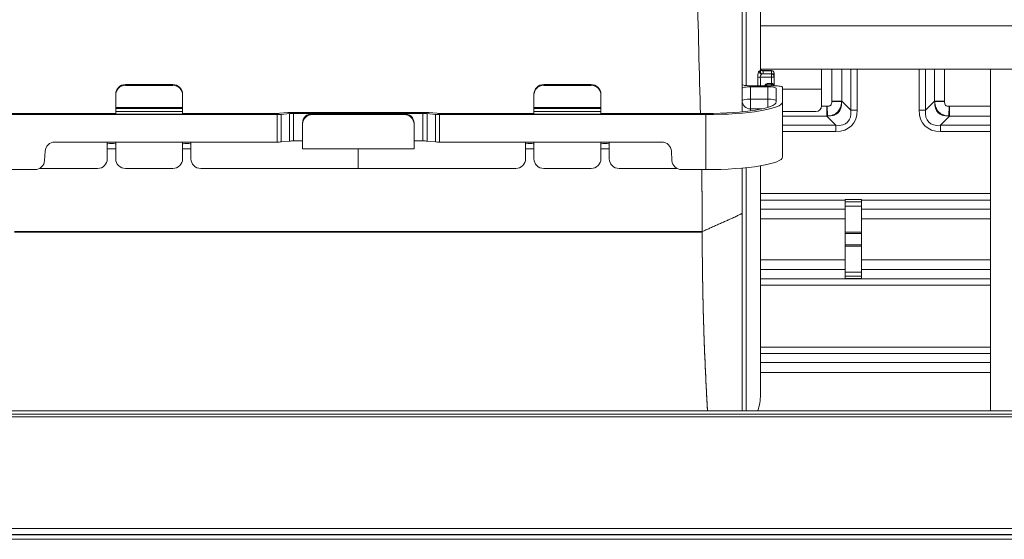
# Model space of a CAD drawing. Units: millimetres. Extents: x 0 to 4500, y 0 to 6000.
# Drawn here: x 1854 to 2207, y 4917 to 5104 of the extents above; entities that cross this region are included whole.
import ezdxf

# ---------------------------------------------------------------- set-up
doc = ezdxf.new("R2010")
doc.units = ezdxf.units.MM
doc.layers.add('Product', color=7, linetype='CONTINUOUS')

msp = doc.modelspace()

# ---------------------------------------------------------------- linework, layer by layer
at = {"layer": 'Product', "linetype": 'Continuous', "lineweight": 13}
for p, q in [((2114.57, 5234.82), (2114.57, 5080.06)), ((2119.68, 5084.82), (2119.68, 5222.63)), ((2222.61, 5101.45), (2119.68, 5101.45)), ((2119.69, 5085.9), (2213.11, 5085.9)), ((2119.73, 5085.69), (2119.75, 5085.67)), ((2123.58, 5085.48), (2120.31, 5085.48)), ((2123.58, 5085.47), (2120.38, 5085.47)), ((2120.46, 5085.39), (2123.58, 5085.39)), ((2123.58, 5085.47), (2123.58, 5085.48)), ((2123.58, 5085.39), (2123.58, 5085.47)), ((2123.58, 5085.39), (2123.58, 5084.31)), ((2141.58, 5085.9), (2141.58, 5078.79)), ((2145.28, 5074.47), (2145.28, 5085.9)), ((2148.81, 5085.9), (2148.81, 5074.47)), ((2152.07, 5085.9), (2152.07, 5071.21)), ((2154.36, 5085.9), (2154.36, 5071.21)), ((2176.57, 5071.21), (2176.57, 5085.9)), ((2178.86, 5071.21), (2178.86, 5085.9)), ((2182.12, 5074.47), (2182.12, 5085.9)), ((2185.65, 5085.9), (2185.65, 5074.47)), ((2202.11, 4963.55), (2202.11, 5085.9)), ((2123.58, 5083.06), (2119.62, 5083.06)), ((2120.17, 5084.22), (2123.58, 5084.22)), ((2123.58, 5084.3), (2120.29, 5084.3)), ((2123.58, 5084.31), (2120.35, 5084.31)), ((2123.58, 5084.3), (2123.58, 5084.31)), ((2123.58, 5084.22), (2123.58, 5084.3)), ((2123.58, 5084.22), (2123.58, 5083.06)), ((2123.58, 5080.83), (2123.58, 5083.06)), ((2124.58, 5084.48), (2124.58, 5084.4)), ((2124.58, 5084.4), (2124.58, 5083.31)), ((2124.58, 5083.31), (2124.58, 5083.23)), ((2124.58, 5083.23), (2124.58, 5079.99)), ((1891.94, 5080.44), (1891.94, 5080.15)), ((1891.94, 5080.44), (1908.94, 5080.44)), ((1891.94, 5080.15), (1908.94, 5080.15)), ((1908.94, 5080.15), (1908.94, 5080.44)), ((2041.94, 5080.44), (2041.94, 5080.15)), ((2041.94, 5080.44), (2058.94, 5080.44)), ((2041.94, 5080.15), (2058.94, 5080.15)), ((2058.94, 5080.15), (2058.94, 5080.44)), ((2116.08, 5079.99), (2124.58, 5079.99)), ((2122.28, 5079.61), (2116.08, 5079.61)), ((2116.08, 5079.61), (2116.08, 5075.17)), ((2121.07, 5079.99), (2121.34, 5080.24)), ((2123.58, 5080.83), (2122.07, 5080.83)), ((2123.58, 5080.81), (2122.08, 5080.81)), ((2122.08, 5080.81), (2122.08, 5080.56)), ((2122.08, 5080.56), (2123.58, 5080.56)), ((2122.28, 5075.17), (2122.28, 5079.61)), ((2123.58, 5080.81), (2123.58, 5080.83)), ((2123.58, 5080.56), (2123.58, 5080.81)), ((2123.58, 5079.99), (2123.58, 5080.56)), ((2125.28, 5074.21), (2125.28, 5079.12)), ((2125.28, 5079.12), (2125.28, 5074.68)), ((2127.58, 5079.5), (2127.58, 5074.21)), ((2141.58, 5078.79), (2127.58, 5078.79)), ((2141.58, 5072.79), (2141.58, 5078.79)), ((1888.44, 5076.7), (1888.44, 5076.99)), ((1888.44, 5072.26), (1888.44, 5076.7)), ((1912.44, 5076.99), (1912.44, 5076.7)), ((1912.44, 5072.26), (1912.44, 5076.7)), ((2038.44, 5076.7), (2038.44, 5076.99)), ((2038.44, 5076.7), (2038.44, 5072.26)), ((2062.44, 5076.99), (2062.44, 5076.7)), ((2062.44, 5076.7), (2062.44, 5072.26)), ((2116.08, 5075.17), (2122.28, 5075.17)), ((2116.08, 5075.17), (2116.08, 5071.72)), ((2122.28, 5075.17), (2122.28, 5072.25)), ((2125.28, 5074.68), (2125.28, 5074.2)), ((2127.58, 5054.49), (2127.58, 5074.21)), ((2145.28, 5074.47), (2148.81, 5074.47)), ((2148.74, 5074.21), (2145.28, 5074.36)), ((2152.07, 5071.21), (2148.81, 5074.47)), ((2182.12, 5074.47), (2178.86, 5071.21)), ((2185.65, 5074.47), (2182.12, 5074.47)), ((2185.65, 5074.36), (2182.19, 5074.21)), ((1888.44, 5071.89), (1888.44, 5072.26)), ((1888.44, 5072.26), (1912.44, 5072.26)), ((1888.44, 5071.89), (1912.44, 5071.89)), ((1888.44, 5070.74), (1888.44, 5071.89)), ((1888.44, 5070.74), (1912.44, 5070.74)), ((1888.44, 5069.76), (1888.44, 5070.74)), ((1912.44, 5071.89), (1912.44, 5072.26)), ((1912.44, 5070.74), (1912.44, 5071.89)), ((1912.44, 5069.76), (1912.44, 5070.74)), ((1951.63, 5070.47), (1999.26, 5070.47)), ((2038.44, 5072.26), (2062.44, 5072.26)), ((2038.44, 5072.26), (2038.44, 5071.89)), ((2038.44, 5071.89), (2062.44, 5071.89)), ((2038.44, 5071.89), (2038.44, 5070.74)), ((2038.44, 5070.74), (2062.44, 5070.74)), ((2038.44, 5070.74), (2038.44, 5069.76)), ((2062.44, 5072.26), (2062.44, 5071.89)), ((2062.44, 5071.89), (2062.44, 5070.74)), ((2062.44, 5070.74), (2062.44, 5069.76)), ((2116.08, 5071.72), (2116.08, 5071)), ((2120.24, 5071.72), (2116.08, 5071.72)), ((2127.58, 5070.79), (2139.58, 5070.79)), ((2141.57, 5072.63), (2143.44, 5072.63)), ((2143.44, 5072.63), (2143.44, 5069.1)), ((2143.69, 5069.17), (2143.55, 5072.63)), ((2154.36, 5071.21), (2152.07, 5071.21)), ((2178.86, 5071.21), (2176.57, 5071.21)), ((2187.38, 5072.63), (2187.23, 5069.17)), ((2187.49, 5072.63), (2202.11, 5072.63)), ((2187.49, 5072.63), (2187.49, 5069.1)), ((1850.81, 5070.05), (1888.44, 5070.05)), ((1946.31, 5069.67), (1850.81, 5069.67)), ((1888.44, 5069.76), (1912.44, 5069.76)), ((1912.44, 5070.05), (1945.69, 5070.05)), ((1946.31, 5059.81), (1946.31, 5069.67)), ((1947.19, 5070.12), (1950.13, 5070.4)), ((1947.81, 5069.74), (1950.75, 5070.02)), ((1947.81, 5069.74), (1947.81, 5059.88)), ((1950.75, 5060.16), (1950.75, 5070.02)), ((1952.25, 5070.09), (1998.64, 5070.09)), ((1952.25, 5070.09), (1952.25, 5060.22)), ((1958.94, 5069.89), (1958.94, 5069.67)), ((1991.94, 5069.89), (1958.94, 5069.89)), ((1991.94, 5069.67), (1958.94, 5069.67)), ((1991.94, 5069.67), (1991.94, 5069.89)), ((1998.64, 5060.22), (1998.64, 5070.09)), ((2000.14, 5070.02), (2003.08, 5069.74)), ((2000.14, 5070.02), (2000.14, 5060.16)), ((2000.76, 5070.4), (2003.69, 5070.12)), ((2003.08, 5059.88), (2003.08, 5069.74)), ((2004.58, 5069.67), (2004.58, 5059.81)), ((2100.08, 5069.67), (2004.58, 5069.67)), ((2005.19, 5070.05), (2038.44, 5070.05)), ((2038.44, 5069.76), (2062.44, 5069.76)), ((2062.44, 5070.05), (2100.08, 5070.05)), ((2100.08, 5049.95), (2100.08, 5069.67)), ((2143.44, 5069.1), (2127.58, 5069.1)), ((2143.44, 5069.1), (2146.7, 5065.84)), ((2184.23, 5065.84), (2187.49, 5069.1)), ((2202.11, 5069.1), (2187.49, 5069.1)), ((1955.44, 5066.22), (1955.44, 5066.6)), ((1955.44, 5057.35), (1955.44, 5066.22)), ((1995.44, 5066.6), (1995.44, 5066.22)), ((1995.44, 5066.22), (1995.44, 5057.35)), ((2146.7, 5065.84), (2127.58, 5065.84)), ((2127.58, 5063.55), (2146.7, 5063.55)), ((2146.7, 5063.55), (2146.7, 5065.84)), ((2202.11, 5065.84), (2184.23, 5065.84)), ((2184.23, 5065.84), (2184.23, 5063.55)), ((2184.23, 5063.55), (2202.11, 5063.55)), ((1950.75, 5060.16), (1947.81, 5059.88)), ((1955.44, 5060.22), (1952.25, 5060.22)), ((1998.64, 5060.22), (1995.44, 5060.22)), ((2003.08, 5059.88), (2000.14, 5060.16)), ((1863.13, 5056.54), (1862.96, 5053.22)), ((1946.31, 5059.81), (1866.63, 5059.81)), ((1885.44, 5053.81), (1885.44, 5059.81)), ((1888.45, 5057.37), (1885.45, 5057.37)), ((1888.44, 5059.81), (1888.44, 5053.81)), ((1912.44, 5053.81), (1912.44, 5059.81)), ((1915.44, 5057.37), (1912.45, 5057.37)), ((1915.44, 5059.81), (1915.44, 5053.81)), ((1995.44, 5057.35), (1955.44, 5057.35)), ((1975.44, 5057.35), (1975.44, 5050.36)), ((2084.26, 5059.81), (2004.58, 5059.81)), ((2035.44, 5053.81), (2035.44, 5059.81)), ((2038.44, 5057.37), (2035.44, 5057.37)), ((2038.44, 5059.81), (2038.44, 5053.81)), ((2062.44, 5053.81), (2062.44, 5059.81)), ((2065.44, 5057.37), (2062.44, 5057.37)), ((2065.44, 5059.81), (2065.44, 5053.81)), ((2087.93, 5053.22), (2087.76, 5056.54)), ((1859.46, 5049.95), (1850.81, 5049.95)), ((1881.94, 5050.36), (1861.12, 5050.36)), ((1908.94, 5050.36), (1891.94, 5050.36)), ((1975.44, 5050.36), (1918.94, 5050.36)), ((2031.94, 5050.36), (1975.44, 5050.36)), ((2058.94, 5050.36), (2041.94, 5050.36)), ((2089.77, 5050.36), (2068.94, 5050.36)), ((2100.08, 5049.95), (2091.43, 5049.95)), ((2114.57, 4963.54), (2114.57, 5050.63)), ((2119.68, 4969.17), (2119.68, 5051.3)), ((2202.11, 5041.34), (2119.68, 5041.34)), ((2119.68, 5039.05), (2150.06, 5039.05)), ((2155.86, 5039.19), (2150.06, 5039.19)), ((2150.06, 5039.18), (2150.06, 5039.19)), ((2150.06, 5039.18), (2150.06, 5038.37)), ((2155.86, 5039.18), (2150.06, 5039.18)), ((2155.86, 5039.19), (2155.86, 5039.18)), ((2155.86, 5038.37), (2155.86, 5039.18)), ((2155.86, 5039.05), (2202.11, 5039.05)), ((2119.68, 5035.79), (2150.06, 5035.79)), ((2155.86, 5038.37), (2150.06, 5038.37)), ((2150.06, 5038.37), (2150.06, 5036.87)), ((2155.86, 5036.87), (2150.06, 5036.87)), ((2150.06, 5036.87), (2150.06, 5027.54)), ((2155.86, 5036.87), (2155.86, 5038.37)), ((2155.86, 5027.54), (2155.86, 5036.87)), ((2155.86, 5035.79), (2202.11, 5035.79)), ((2150.06, 5032.26), (2119.68, 5032.26)), ((2202.11, 5032.26), (2155.86, 5032.26)), ((1852.1, 5027.73), (2098.78, 5027.73)), ((2098.78, 5027.5), (1852.1, 5027.5)), ((2155.86, 5027.54), (2150.06, 5027.54)), ((2150.06, 5027.54), (2150.06, 5027.04)), ((2150.06, 5027.04), (2150.06, 5023.04)), ((2155.86, 5027.04), (2150.06, 5027.04)), ((2155.86, 5027.04), (2155.86, 5027.54)), ((2155.86, 5023.04), (2155.86, 5027.04)), ((2155.86, 5023.04), (2150.06, 5023.04)), ((2150.06, 5023.04), (2150.06, 5022.54)), ((2150.06, 5022.54), (2150.06, 5013.22)), ((2155.86, 5022.54), (2150.06, 5022.54)), ((2155.86, 5022.54), (2155.86, 5023.04)), ((2155.86, 5013.22), (2155.86, 5022.54)), ((2119.68, 5017.63), (2150.06, 5017.63)), ((2155.86, 5017.63), (2202.11, 5017.63)), ((2150.06, 5014.1), (2119.68, 5014.1)), ((2202.11, 5014.1), (2155.86, 5014.1)), ((2202.11, 5010.84), (2119.68, 5010.84)), ((2155.86, 5013.22), (2150.06, 5013.22)), ((2150.06, 5013.22), (2150.06, 5011.72)), ((2155.86, 5011.72), (2150.06, 5011.72)), ((2150.06, 5011.72), (2150.06, 5010.91)), ((2155.86, 5010.91), (2150.06, 5010.91)), ((2150.06, 5010.9), (2150.06, 5010.91)), ((2150.06, 5010.9), (2155.86, 5010.9)), ((2155.86, 5011.72), (2155.86, 5013.22)), ((2155.86, 5010.91), (2155.86, 5011.72)), ((2155.86, 5010.91), (2155.86, 5010.9)), ((2119.68, 5008.55), (2202.11, 5008.55)), ((2202.13, 4986.34), (2119.69, 4986.34)), ((2119.69, 4984.05), (2202.13, 4984.05)), ((2119.69, 4980.79), (2202.13, 4980.79)), ((2202.13, 4977.26), (2119.69, 4977.26)), ((1586.36, 4961.34), (2869.56, 4961.34)), ((2866.86, 4963.54), (1589.06, 4963.54)), ((2866.86, 4962.34), (1589.06, 4962.34)), ((2879.41, 4919.05), (1576.52, 4919.05)), ((2878.87, 4919.14), (1577.06, 4919.14)), ((1581.57, 4921.34), (2874.35, 4921.34)), ((2901.16, 4917.44), (1554.76, 4917.44))]:
    msp.add_line(p, q, dxfattribs=at)
for centre, radius, start, end in [((2123.58, 5084.48), 1, 0, 90), ((2123.58, 5083.31), 1, 0, 90), ((2123.58, 5079.83), 1, 9.3416, 90), ((2102.58, 4969.17), 17.1, 340.8135, 0)]:
    msp.add_arc(centre, radius, start, end, dxfattribs=at)
at = {"layer": 'Product', "linetype": 'Continuous', "lineweight": 13, "extrusion": (0, 0, -1)}
msp.add_arc((-2139.58, 5072.79), 2, 180, 270, dxfattribs=at)
at = {"layer": 'Product', "linetype": 'Continuous', "lineweight": 13}
for centre, major_axis, ratio, start_param, end_param in [((2120.17, 5085.2), (-0.564, 0.826), 0.958743, 0.971114, 2.522137), ((2120.29, 5085.28), (0.615, -0.789), 0.964876, 4.050608, 5.603875), ((2120.38, 5086.46), (0.665, 0.746), 0.969801, 3.148933, 3.884872), ((2120.46, 5086.37), (0.726, 0.688), 0.974418, 3.162367, 3.966344), ((2123.58, 5084.48), (1, 0), 0.986286, 0, 1.570796), ((2123.58, 5084.4), (1, 0), 0.986286, 0, 1.570796), ((2119.62, 5082.9), (-1, -0.025), 0.164999, 4.708329, 5.935967), ((2123.58, 5083.31), (-1, 0), 0.986286, 3.141593, 4.712389), ((2123.58, 5083.23), (1, 0), 0.986286, 0, 1.570796), ((2123.58, 5083.23), (-1, 0), 0.165048, 1.570796, 3.141593), ((2123.58, 5084.4), (1, 0), 0.165048, 5.074947, 6.283185), ((1891.94, 5076.99), (-3.5, 0), 0.986286, 4.712389, 6.283185), ((1908.94, 5076.99), (-3.5, 0), 0.986286, 3.141593, 4.712389), ((2041.94, 5076.99), (-3.5, 0), 0.986286, 4.712389, 6.283185), ((2058.94, 5076.99), (-3.5, 0), 0.986286, 3.141593, 4.712389), ((2116.08, 5080.49), (3, 0), 0.165048, 3.141593, 4.712394), ((2116.08, 5079.12), (3, 0), 0.165048, 1.570796, 3.141593), ((2122.28, 5079.12), (3, 0), 0.165048, 0.000005, 1.570796), ((2123.58, 5079.83), (-1, 0), 0.986286, 3.306918, 4.712389), ((2123.58, 5079.58), (-1, 0), 0.986286, 3.573927, 4.712389), ((2124.58, 5079.5), (-3, 0), 0.165048, 3.141597, 4.712394), ((2100.08, 5074.21), (-25.2, 0), 0.165048, 1.570801, 3.141597), ((2100.08, 5074.21), (27.5, 0), 0.165048, 4.712394, 6.28319), ((2116.08, 5074.68), (-3, 0), 0.165048, 4.712389, 6.283185), ((2116.08, 5074.68), (3, 0), 0.986286, 3.141593, 4.712389), ((2122.28, 5074.68), (-3, 0), 0.165048, 3.141597, 4.712389), ((2122.28, 5074.68), (-3, 0), 0.986286, 2.828913, 3.141536), ((2142.15, 5075.76), (2.63, -2.63), 0.6444, 0.534853, 0.572429), ((2188.78, 5075.76), (-2.63, -2.63), 0.6444, 5.710757, 5.748333), ((1951.63, 5069.97), (-3, 0), 0.165048, 4.712389, 5.235988), ((1999.26, 5069.97), (-3, 0), 0.165048, 4.18879, 4.712389), ((2142.15, 5075.76), (2.63, -2.63), 0.6444, 5.710757, 5.748333), ((2141.31, 5076.6), (10.97, -10.97), 0.6444, 5.710757, 6.855614), ((2189.62, 5076.6), (-10.97, -10.97), 0.6444, 5.710757, 6.855614), ((2188.78, 5075.76), (-2.63, -2.63), 0.6444, 0.534853, 0.572429), ((1945.69, 5070.55), (3, 0), 0.165048, 4.712384, 5.235988), ((1946.31, 5070.17), (-3, 0), 0.165048, 1.570792, 2.094395), ((1952.25, 5069.59), (3, 0), 0.165048, 1.570796, 2.094395), ((1958.94, 5066.22), (3.5, 0), 0.986286, 1.570796, 3.141593), ((1958.94, 5066.6), (-3.5, 0), 0.986286, 5.487582, 6.283185), ((1991.94, 5066.22), (3.5, 0), 0.986286, 0, 1.570796), ((1991.94, 5066.6), (-3.5, 0), 0.986286, 3.141593, 3.937196), ((1998.64, 5069.59), (3, 0), 0.165048, 1.047198, 1.570796), ((2004.58, 5070.17), (-3, 0), 0.165048, 1.047198, 1.570801), ((2005.19, 5070.55), (3, 0), 0.165048, 4.18879, 4.712394), ((1946.31, 5060.31), (3, 0), 0.165048, 4.712384, 5.235988), ((1952.25, 5059.73), (-3, 0), 0.165048, 4.712389, 5.235988), ((1998.64, 5059.73), (-3, 0), 0.165048, 4.18879, 4.712389), ((2004.58, 5060.31), (3, 0), 0.165048, 4.18879, 4.712394), ((1886.94, 5059.08), (1.5, 0), 0.165048, 0, 3.141593), ((1913.94, 5059.08), (1.5, 0), 0.165048, 0, 3.141593), ((2036.94, 5059.08), (1.5, 0), 0.165048, 0, 3.141593), ((2063.94, 5059.08), (1.5, 0), 0.165048, 0, 3.141593), ((2100.08, 5054.49), (27.5, 0), 0.165048, 4.712389, 6.28319)]:
    msp.add_ellipse(centre, major_axis=major_axis, ratio=ratio, start_param=start_param, end_param=end_param, dxfattribs=at)
at = {"layer": 'Product', "linetype": 'Continuous', "lineweight": 13, "extrusion": (0, 0, -1)}
for centre, major_axis, ratio, start_param, end_param in [((1891.94, 5076.7), (-3.5, 0), 0.986286, 6.283157, 7.853953), ((1908.94, 5076.7), (-3.5, 0), 0.986286, 1.570768, 3.141564), ((2041.94, 5076.7), (3.5, 0), 0.986286, 3.141621, 4.712418), ((2058.94, 5076.7), (3.5, 0), 0.986286, 4.712418, 6.283214), ((2121.08, 5079.83), (0.997, 0.997), 0.083094, 5.057092, 6.366088), ((2121.08, 5079.58), (0.997, 0.997), 0.083094, 0.082903, 1.061877), ((2137.95, 5079.96), (-9.61, 9.61), 0.51527, 2.60674, 3.676445), ((2142.15, 5075.76), (4.95, 4.95), 0.955519, 0.998365, 1.035941), ((2192.98, 5079.96), (9.61, 9.61), 0.51527, 2.60674, 3.676445), ((2188.78, 5075.76), (-4.95, 4.95), 0.955519, 5.247242, 5.284818), ((2141.31, 5076.6), (-9.61, 9.61), 0.51527, 2.569164, 3.714021), ((2189.62, 5076.6), (9.61, 9.61), 0.51527, 2.569164, 3.714021), ((1958.94, 5067.01), (-3.5, 0), 0.821238, 0.795603, 1.570796), ((1991.94, 5067.01), (-3.5, 0), 0.821238, 1.570796, 2.34599), ((2142.15, 5075.76), (4.95, 4.95), 0.955519, 2.105648, 2.143224), ((2188.78, 5075.76), (-4.95, 4.95), 0.955519, 4.139958, 4.177534), ((1866.63, 5056.36), (-3.5, 0), 0.986286, 0.052331, 1.570768), ((2084.26, 5056.36), (3.5, 0), 0.986286, 4.712418, 6.230854), ((1859.46, 5053.4), (-3.5, 0), 0.986286, 3.193924, 4.71236), ((1881.94, 5053.81), (-3.5, 0), 0.986286, 3.141564, 4.71236), ((1891.94, 5053.81), (-3.5, 0), 0.986286, 4.71236, 6.283157), ((1908.94, 5053.81), (-3.5, 0), 0.986286, 3.141564, 4.71236), ((1918.94, 5053.81), (-3.5, 0), 0.986286, 4.71236, 6.283157), ((2031.94, 5053.81), (3.5, 0), 0.986286, 0.000029, 1.570825), ((2041.94, 5053.81), (3.5, 0), 0.986286, 1.570825, 3.141621), ((2058.94, 5053.81), (3.5, 0), 0.986286, 0.000029, 1.570825), ((2068.94, 5053.81), (3.5, 0), 0.986286, 1.570825, 3.141621), ((2091.43, 5053.4), (3.5, 0), 0.986286, 1.570825, 3.089261)]:
    msp.add_ellipse(centre, major_axis=major_axis, ratio=ratio, start_param=start_param, end_param=end_param, dxfattribs=at)
at = {"layer": 'Product', "linetype": 'Continuous', "lineweight": 13}
for points, degree, knots in [([(2113.08, 5120.79), (2113.08, 5105.37), (2113.08, 5089.96), (2113.08, 5073.27), (2113.08, 5072.01), (2113.08, 5070.74)], 3, [0, 0, 0, 0, 0.923948, 0.923948, 1, 1, 1, 1]), ([(2098.13, 5070.05), (2098.12, 5070.73), (2098.1, 5071.4), (2097.68, 5087.94), (2097.27, 5103.81), (2096.87, 5119.68)], 3, [0, 0, 0, 0, 0.040563, 0.040563, 1, 1, 1, 1]), ([(2118.68, 5082.93), (2118.67, 5083.45), (2118.73, 5083.99), (2118.94, 5084.83), (2119.08, 5085.13), (2119.2, 5085.22)], 3, [0, 0, 0, 0, 0.5, 0.5, 1, 1, 1, 1]), ([(2119.31, 5085.3), (2119.41, 5085.39), (2119.5, 5085.25), (2119.55, 5084.91), (2119.55, 5084.88), (2119.56, 5084.85)], 3, [0, 0, 0, 0, 0.91536, 0.91536, 1, 1, 1, 1]), ([(2120.35, 5084.32), (2120.33, 5084.32), (2120.18, 5084.3), (2119.93, 5084.4), (2119.69, 5084.58), (2119.57, 5084.74), (2119.54, 5084.82), (2119.54, 5084.84), (2119.54, 5084.84)], 3, [0, 0, 0, 0, 0.043616, 0.34088, 0.572261, 0.755895, 0.889415, 1, 1, 1, 1]), ([(2120.31, 5085.49), (2120.21, 5085.49), (2120.01, 5085.51), (2119.8, 5085.62), (2119.73, 5085.7), (2119.72, 5085.71)], 3, [0, 0, 0, 0, 0.445027, 0.9465, 1, 1, 1, 1]), ([(2120.46, 5085.39), (2120.49, 5085.37), (2120.51, 5085.35), (2120.55, 5085.28), (2120.58, 5085.22), (2120.61, 5085.07), (2120.62, 5084.98), (2120.64, 5084.79), (2120.65, 5084.68), (2120.65, 5084.49), (2120.66, 5084.4), (2120.66, 5084.31)], 3, [0, 0, 0, 0, 0.154873, 0.154873, 0.380718, 0.380718, 0.604449, 0.604449, 0.827355, 0.827355, 1, 1, 1, 1]), ([(2120.17, 5084.22), (2120.13, 5084.2), (2120.08, 5084.17), (2119.98, 5084.09), (2119.92, 5084.02), (2119.82, 5083.87), (2119.77, 5083.78), (2119.69, 5083.59), (2119.66, 5083.49), (2119.62, 5083.28), (2119.62, 5083.17), (2119.62, 5083.06)], 3, [0, 0, 0, 0, 0.179854, 0.179854, 0.40328, 0.40328, 0.611314, 0.611314, 0.807825, 0.807825, 1, 1, 1, 1]), ([(2143.55, 5072.63), (2143.81, 5072.64), (2144.06, 5072.67), (2144.44, 5072.78), (2144.57, 5072.82), (2144.77, 5072.93), (2144.84, 5072.99), (2144.97, 5073.13), (2145.02, 5073.21), (2145.15, 5073.48), (2145.2, 5073.68), (2145.26, 5074.04), (2145.27, 5074.2), (2145.28, 5074.36)], 3, [0, 0, 0, 0, 0.273367, 0.273367, 0.415176, 0.415176, 0.514072, 0.514072, 0.612699, 0.612699, 0.832865, 0.832865, 1, 1, 1, 1]), ([(2148.74, 5074.21), (2148.71, 5073.55), (2148.6, 5072.88), (2148.15, 5071.64), (2147.8, 5071.05), (2146.86, 5070.11), (2146.28, 5069.76), (2145.02, 5069.31), (2144.36, 5069.2), (2143.69, 5069.17)], 3, [0, 0, 0, 0, 0.25, 0.25, 0.5, 0.5, 0.75, 0.75, 1, 1, 1, 1]), ([(2187.23, 5069.17), (2186.57, 5069.2), (2185.9, 5069.31), (2184.66, 5069.76), (2184.07, 5070.11), (2183.13, 5071.05), (2182.78, 5071.63), (2182.33, 5072.88), (2182.22, 5073.55), (2182.19, 5074.21)], 3, [0, 0, 0, 0, 0.25, 0.25, 0.5, 0.5, 0.75, 0.75, 1, 1, 1, 1]), ([(2185.65, 5074.36), (2185.66, 5074.1), (2185.69, 5073.84), (2185.8, 5073.47), (2185.84, 5073.34), (2185.95, 5073.14), (2186.01, 5073.07), (2186.15, 5072.94), (2186.23, 5072.89), (2186.5, 5072.76), (2186.7, 5072.71), (2187.06, 5072.65), (2187.22, 5072.64), (2187.38, 5072.63)], 3, [0, 0, 0, 0, 0.273367, 0.273367, 0.415176, 0.415176, 0.514072, 0.514072, 0.612699, 0.612699, 0.832865, 0.832865, 1, 1, 1, 1]), ([(2098.61, 5049.89), (2098.61, 5049.84), (2098.61, 5049.71), (2098.61, 5049.51), (2098.61, 5049.29), (2098.62, 5049.08), (2098.62, 5048.87), (2098.62, 5048.66), (2098.63, 5048.44), (2098.63, 5048.23), (2098.63, 5048.02), (2098.64, 5047.81), (2098.64, 5047.6), (2098.64, 5047.39), (2098.64, 5047.18), (2098.65, 5046.97), (2098.65, 5046.76), (2098.65, 5046.55), (2098.65, 5046.34), (2098.66, 5046.13), (2098.66, 5045.92), (2098.66, 5045.71), (2098.67, 5045.5), (2098.67, 5045.3), (2098.67, 5045.09), (2098.67, 5044.88), (2098.68, 5044.67), (2098.68, 5044.47), (2098.68, 5044.26), (2098.68, 5044.06), (2098.69, 5043.85), (2098.69, 5043.64), (2098.69, 5043.44), (2098.69, 5043.23), (2098.69, 5043.03), (2098.7, 5042.82), (2098.7, 5042.62), (2098.7, 5042.42), (2098.7, 5042.21), (2098.71, 5042.01), (2098.71, 5041.81), (2098.71, 5041.6), (2098.71, 5041.4), (2098.71, 5041.2), (2098.72, 5041), (2098.72, 5040.79), (2098.72, 5040.59), (2098.72, 5040.39), (2098.72, 5040.19), (2098.73, 5039.99), (2098.73, 5039.79), (2098.73, 5039.59), (2098.73, 5039.39), (2098.73, 5039.19), (2098.73, 5038.99), (2098.74, 5038.79), (2098.74, 5038.59), (2098.74, 5038.4), (2098.74, 5038.2), (2098.74, 5038), (2098.74, 5037.8), (2098.75, 5037.6), (2098.75, 5037.41), (2098.75, 5037.21), (2098.75, 5037.01), (2098.75, 5036.82), (2098.75, 5036.62), (2098.75, 5036.43), (2098.76, 5036.23), (2098.76, 5036.04), (2098.76, 5035.84), (2098.76, 5035.65), (2098.76, 5035.45), (2098.76, 5035.26), (2098.76, 5035.07), (2098.76, 5034.87), (2098.76, 5034.68), (2098.77, 5034.49), (2098.77, 5034.29), (2098.77, 5034.1), (2098.77, 5033.91), (2098.77, 5033.72), (2098.77, 5033.53), (2098.77, 5033.34), (2098.77, 5033.15), (2098.77, 5032.95), (2098.77, 5032.76), (2098.77, 5032.57), (2098.78, 5032.38), (2098.78, 5032.2), (2098.78, 5032.01), (2098.78, 5031.82), (2098.78, 5031.63), (2098.78, 5031.44), (2098.78, 5031.25), (2098.78, 5031.06), (2098.78, 5030.88), (2098.78, 5030.69), (2098.78, 5030.5), (2098.78, 5030.32), (2098.78, 5030.13), (2098.78, 5029.94), (2098.78, 5029.76), (2098.78, 5029.57), (2098.78, 5029.39), (2098.78, 5029.2), (2098.78, 5029.02), (2098.78, 5028.83), (2098.78, 5028.65), (2098.78, 5028.46), (2098.78, 5028.28), (2098.78, 5028.1), (2098.78, 5027.91), (2098.78, 5027.79), (2098.78, 5027.73)], 3, [0, 0, 0, 0, 0.00757, 0.016986, 0.026392, 0.035791, 0.04518, 0.054561, 0.063934, 0.073297, 0.082653, 0.091999, 0.101337, 0.110666, 0.119987, 0.129298, 0.138602, 0.147896, 0.157182, 0.16646, 0.175728, 0.184989, 0.19424, 0.203483, 0.212717, 0.221943, 0.23116, 0.240368, 0.249568, 0.258759, 0.267941, 0.277115, 0.28628, 0.295436, 0.304584, 0.313723, 0.322854, 0.331976, 0.341089, 0.350194, 0.35929, 0.368378, 0.377456, 0.386527, 0.395588, 0.404641, 0.413685, 0.422721, 0.431748, 0.440767, 0.449776, 0.458777, 0.46777, 0.476754, 0.485729, 0.494696, 0.503654, 0.512603, 0.521544, 0.530476, 0.539399, 0.548314, 0.557221, 0.566118, 0.575007, 0.583887, 0.592759, 0.601622, 0.610477, 0.619323, 0.62816, 0.636988, 0.645808, 0.65462, 0.663422, 0.672216, 0.681002, 0.689779, 0.698547, 0.707306, 0.716057, 0.7248, 0.733533, 0.742258, 0.750975, 0.759683, 0.768382, 0.777072, 0.785754, 0.794428, 0.803092, 0.811748, 0.820396, 0.829035, 0.837665, 0.846286, 0.854899, 0.863504, 0.872099, 0.880686, 0.889265, 0.897835, 0.906396, 0.914948, 0.923492, 0.932028, 0.940554, 0.949072, 0.957582, 0.966083, 0.974575, 0.983059, 0.991534, 1, 1, 1, 1]), ([(2113.08, 5034.25), (2113.08, 5024.11), (2113.08, 5014.74), (2113.08, 5005.22), (2113.08, 4996.62), (2113.08, 4987.87), (2113.08, 4980.16), (2113.08, 4972.32), (2113.08, 4965.68), (2113.08, 4964.5), (2113.08, 4963.37)], 2, [0, 0, 0, 0.239528, 0.239528, 0.479056, 0.479056, 0.718584, 0.718584, 0.958112, 0.958112, 1, 1, 1]), ([(2100.69, 4963.51), (2100.68, 4963.7), (2100.63, 4964.51), (2100.55, 4965.9), (2100.46, 4967.58), (2100.37, 4969.13), (2100.32, 4970.06), (2100.3, 4970.51), (2100.3, 4970.51), (2100.3, 4970.51), (2100.3, 4970.51), (2100.3, 4970.51), (2100.3, 4970.51), (2100.3, 4970.51), (2100.3, 4970.52), (2100.3, 4970.53), (2100.3, 4970.55), (2100.3, 4970.59), (2100.29, 4970.67), (2100.28, 4970.83), (2100.27, 4971.15), (2100.23, 4971.8), (2100.2, 4972.35), (2100.15, 4973.45), (2100.11, 4974.18), (2100.01, 4976.37), (2099.94, 4977.82), (2099.81, 4980.68), (2099.75, 4982.09), (2099.64, 4984.88), (2099.58, 4986.25), (2099.53, 4987.6), (2099.53, 4987.6), (2099.53, 4987.6), (2099.53, 4987.6), (2099.53, 4987.6), (2099.53, 4987.6), (2099.53, 4987.61), (2099.53, 4987.62), (2099.53, 4987.64), (2099.53, 4987.69), (2099.53, 4987.78), (2099.52, 4987.97), (2099.51, 4988.33), (2099.48, 4989.07), (2099.43, 4990.55), (2099.38, 4991.82), (2099.3, 4994.36), (2099.25, 4996.05), (2099.16, 4999.44), (2099.12, 5001.14), (2099.04, 5004.52), (2099, 5006.21), (2098.94, 5009.58), (2098.91, 5011.26), (2098.87, 5014.61), (2098.83, 5017.94), (2098.79, 5022.88), (2098.78, 5026.12), (2098.78, 5027.73)], 3, [0, 0, 0, 0, 0.010426, 0.045768, 0.08111, 0.116452, 0.151794, 0.151794, 0.151798, 0.151798, 0.151802, 0.151811, 0.151828, 0.151863, 0.151932, 0.15207, 0.152346, 0.152898, 0.154002, 0.156211, 0.160629, 0.169465, 0.187136, 0.187136, 0.222477, 0.222477, 0.293161, 0.293161, 0.363845, 0.363845, 0.434529, 0.434529, 0.434538, 0.434538, 0.434546, 0.434564, 0.434598, 0.434667, 0.434805, 0.435081, 0.435633, 0.436738, 0.438947, 0.443365, 0.4522, 0.469871, 0.505213, 0.505213, 0.575897, 0.575897, 0.646581, 0.646581, 0.717265, 0.717265, 0.787948, 0.787948, 0.858632, 0.929316, 1, 1, 1, 1]), ([(2100.67, 4963.51), (2100.67, 4963.56), (2100.63, 4964.24), (2100.55, 4965.5), (2100.46, 4967.19), (2100.37, 4968.74), (2100.32, 4969.68), (2100.3, 4970.13), (2100.3, 4970.13), (2100.3, 4970.13), (2100.3, 4970.13), (2100.3, 4970.13), (2100.3, 4970.13), (2100.3, 4970.13), (2100.3, 4970.14), (2100.3, 4970.15), (2100.3, 4970.17), (2100.3, 4970.21), (2100.29, 4970.29), (2100.28, 4970.45), (2100.27, 4970.77), (2100.23, 4971.42), (2100.2, 4971.97), (2100.15, 4973.08), (2100.11, 4973.81), (2100.01, 4976.01), (2099.94, 4977.46), (2099.81, 4980.33), (2099.75, 4981.74), (2099.64, 4984.54), (2099.58, 4985.91), (2099.53, 4987.26), (2099.53, 4987.26), (2099.53, 4987.26), (2099.53, 4987.26), (2099.53, 4987.27), (2099.53, 4987.27), (2099.53, 4987.27), (2099.53, 4987.29), (2099.53, 4987.31), (2099.53, 4987.35), (2099.53, 4987.45), (2099.52, 4987.63), (2099.51, 4988), (2099.48, 4988.74), (2099.43, 4990.22), (2099.38, 4991.49), (2099.3, 4994.04), (2099.25, 4995.74), (2099.16, 4999.14), (2099.12, 5000.84), (2099.04, 5004.23), (2099, 5005.92), (2098.94, 5009.3), (2098.91, 5010.99), (2098.87, 5014.34), (2098.83, 5017.68), (2098.79, 5022.63), (2098.78, 5025.89), (2098.78, 5027.5)], 3, [0, 0, 0, 0, 0.003027, 0.038633, 0.074239, 0.109845, 0.145451, 0.145451, 0.145456, 0.145456, 0.14546, 0.145469, 0.145486, 0.145521, 0.14559, 0.145729, 0.146008, 0.146564, 0.147677, 0.149902, 0.154353, 0.163254, 0.181057, 0.181057, 0.216664, 0.216664, 0.287876, 0.287876, 0.359088, 0.359088, 0.430301, 0.430301, 0.43031, 0.43031, 0.430318, 0.430336, 0.43037, 0.43044, 0.430579, 0.430857, 0.431414, 0.432526, 0.434752, 0.439202, 0.448104, 0.465907, 0.501513, 0.501513, 0.572726, 0.572726, 0.643938, 0.643938, 0.71515, 0.71515, 0.786363, 0.786363, 0.857575, 0.928788, 1, 1, 1, 1])]:
    msp.add_open_spline(points, degree=degree, knots=knots, dxfattribs=at)
for points, degree in [([(2119.2, 5085.22), (2119.24, 5085.25), (2119.27, 5085.27), (2119.31, 5085.3)], 3), ([(2119.76, 5085.68), (2119.73, 5085.7), (2119.7, 5085.73), (2119.68, 5085.75)], 3), ([(2120.31, 5085.48), (2120.33, 5085.48), (2120.36, 5085.48), (2120.38, 5085.47)], 3), ([(2120.38, 5085.47), (2120.41, 5085.44), (2120.44, 5085.41), (2120.46, 5085.39)], 3), ([(2118.74, 5079.99), (2118.72, 5080.97), (2118.7, 5081.95), (2118.68, 5082.93)], 3), ([(2119.62, 5083.06), (2119.65, 5082.04), (2119.67, 5081.01), (2119.68, 5079.99)], 3), ([(2120.29, 5084.3), (2120.25, 5084.27), (2120.21, 5084.24), (2120.17, 5084.22)], 3), ([(2120.35, 5084.31), (2120.33, 5084.31), (2120.31, 5084.31), (2120.29, 5084.3)], 3), ([(2113.08, 5050.45), (2113.08, 5042.14), (2113.08, 5034.25)], 2)]:
    msp.add_open_spline(points, degree=degree, dxfattribs=at)
msp.add_rational_spline([(2098.78, 5027.73), (2106.78, 5031.25), (2113.08, 5034.13), (2113.08, 5034.25)], [1, 0.75579151615, 0.75579151615, 1], degree=3, dxfattribs=at)

doc.saveas('drawing.dxf')
